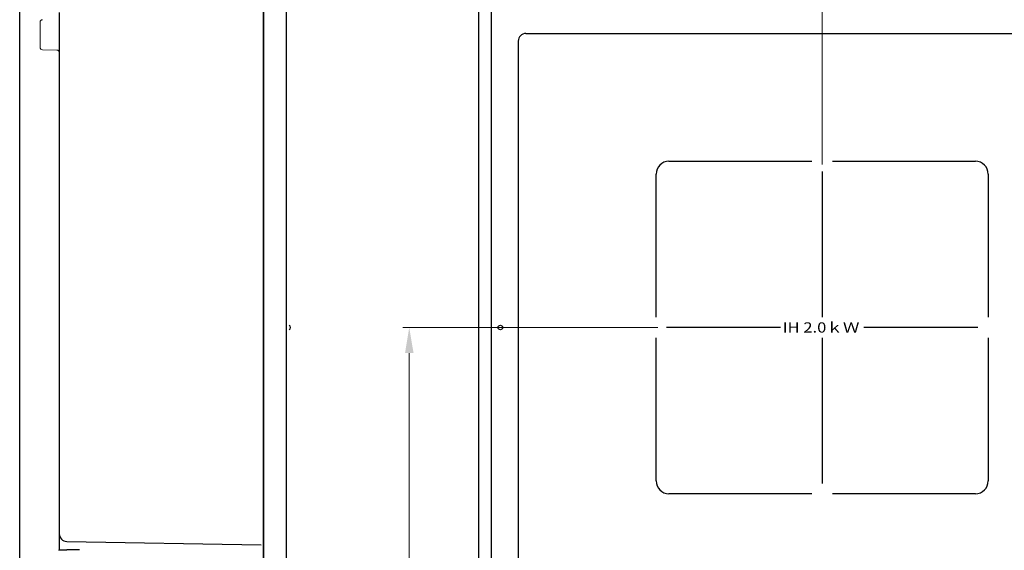
# Model space of a CAD drawing. Units: millimetres. Extents: x -5814 to 14543, y -10168 to -1789.
# Drawn here: x -5814 to -5621, y -2028 to -1924 of the extents above; entities that cross this region are included whole.
import ezdxf

# ---------------------------------------------------------------- set-up
doc = ezdxf.new("R2010")
doc.units = ezdxf.units.MM
doc.header["$PDSIZE"] = -1
doc.layers.add('001', color=7, linetype='Continuous')
doc.layers.add('Dime', color=7, linetype='Continuous')
doc.styles.get("Standard").update_dxf_attribs({"font": 'txt.shx', "bigfont": 'extfont.shx'})
doc.dimstyles.new('ISO-25\u3000１／2 siyou', dxfattribs={"dimtxt": 6, "dimasz": 5, "dimexe": 1.25, "dimexo": 0.625, "dimgap": 1.5, "dimtad": 1, "dimlfac": 2, "dimdsep": 46, "dimtxsty": 'Standard', "dimcen": 2.5, "dimadec": 0, "dimazin": 0, "dimtfac": 1, "dimtmove": 0, "dimatfit": 3, "dimfxl": 1, "dimlwd": 13, "dimlwe": 13, "dimarcsym": 0})

# ---------------------------------------------------------------- blocks, each defined once
blk = doc.blocks.new('*D42')
at = {"layer": 'Defpoints', "color": 0, "lineweight": 20}
for p in [(-5737.8, -1984.1), (-5688.51, -1984.1), (-5713.17, -2155.11)]:
    blk.add_point(p, dxfattribs=at)
at = {"layer": 'Dime', "color": 0, "lineweight": 13}
for p, q in [((-5689.13, -1984.1), (-5739.05, -1984.1)), ((-5737.8, -2150.11), (-5737.8, -1989.1)), ((-5713.8, -2155.11), (-5739.05, -2155.11))]:
    blk.add_line(p, q, dxfattribs=at)
at = {"layer": 'Dime', "color": 0, "lineweight": 20}
for points in [[(-5738.63, -1989.1), (-5736.96, -1989.1), (-5737.8, -1984.1)], [(-5738.63, -2150.11), (-5736.96, -2150.11), (-5737.8, -2155.11)]]:
    blk.add_solid(points, dxfattribs=at)
at = {"layer": 'Dime', "color": 0, "insert": (-5742.3, -2081.52), "char_height": 6, "attachment_point": 5, "rotation": 90}
blk.add_mtext('342', dxfattribs=at)
blk = doc.blocks.new('*D43')
at = {"layer": 'Defpoints', "color": 0, "lineweight": 20}
for p in [(-5612.97, -1880.85), (-5612.97, -1881.98), (-5656.97, -1952.85)]:
    blk.add_point(p, dxfattribs=at)
at = {"layer": 'Dime', "color": 0, "lineweight": 13}
for p, q in [((-5656.97, -1952.23), (-5656.97, -1879.6)), ((-5651.97, -1880.85), (-5617.97, -1880.85)), ((-5612.97, -1881.36), (-5612.97, -1879.6))]:
    blk.add_line(p, q, dxfattribs=at)
at = {"layer": 'Dime', "color": 0, "lineweight": 20}
for points in [[(-5651.97, -1880.01), (-5651.97, -1881.68), (-5656.97, -1880.85)], [(-5617.97, -1880.01), (-5617.97, -1881.68), (-5612.97, -1880.85)]]:
    blk.add_solid(points, dxfattribs=at)
at = {"layer": 'Dime', "color": 0, "insert": (-5634.97, -1876.35), "char_height": 6, "attachment_point": 5}
blk.add_mtext('88', dxfattribs=at)

msp = doc.modelspace()

# ---------------------------------------------------------------- linework, layer by layer
msp.add_line((-5814.0637, -2357.7049), (-5814.0637, -1788.9791))
at = {"color": 7, "linetype": 'Continuous'}
for p, q in [((-5766.315, -1904.6837), (-5766.315, -2146.0746)), ((-5761.815, -2142.6006), (-5761.815, -1905.1006)), ((-5766.315, -2136.1006), (-5766.315, -1920.3506)), ((-5806.315, -1922.5228), (-5806.315, -1936.0156)), ((-5714.966, -1926.6016), (-5510.966, -1926.6016)), ((-5716.466, -1928.1016), (-5716.466, -2114.6016)), ((-5806.315, -1936.0156), (-5806.315, -1939.1006)), ((-5806.315, -1939.1006), (-5806.315, -1948.1006)), ((-5806.315, -1948.1006), (-5806.315, -1951.1856)), ((-5806.315, -1951.1856), (-5806.315, -2024.4284)), ((-5806.315, -2024.4284), (-5806.315, -2027.6006)), ((-5806.315, -2027.6006), (-5804.8412, -2027.6006)), ((-5806.315, -2027.7256), (-5806.315, -2027.6006)), ((-5804.8412, -2025.9281), (-5766.8062, -2026.592)), ((-5802.3412, -2027.6006), (-5804.8412, -2027.6006))]:
    msp.add_line(p, q, dxfattribs=at)
at = {"color": 7, "linetype": 'Continuous', "lineweight": 15}
for p, q in [((-5810.065, -1924.4074), (-5810.065, -1929.2937)), ((-5806.8062, -1929.842), (-5809.5737, -1929.7937))]:
    msp.add_line(p, q, dxfattribs=at)
at = {"color": 7, "linetype": 'Continuous', "flags": 128}
msp.add_lwpolyline([(-5724.2282, -1904.68), (-5724.241, -1905.3804), (-5724.2485, -1906.8573), (-5724.2431, -1916.7907), (-5724.2364, -1929.9901), (-5724.2364, -1953.5064), (-5724.2364, -2052.8954), (-5724.2364, -2102.59), (-5724.2364, -2127.4372), (-5724.3236, -2139.8569), (-5724.3312, -2142.9768), (-5724.2771, -2144.9734), (-5724.2049, -2146.1056)], dxfattribs=at)
at = {"color": 7, "linetype": 'Continuous'}
msp.add_circle((-5719.966, -1984.1006), 0.433, dxfattribs=at)
at = {"color": 7, "linetype": 'Continuous', "lineweight": 15}
for centre, start, end in [((-5809.565, -1924.4074), 91, 180), ((-5809.565, -1929.2937), 180, 269), ((-5806.815, -1930.3419), 0, 89)]:
    msp.add_arc(centre, 0.5, start, end, dxfattribs=at)
at = {"color": 7, "linetype": 'Continuous'}
for centre, radius, start, end in [((-5714.966, -1928.1016), 1.5, 90, 180), ((-5761.565, -1984.1006), 0.5, 0, 60), ((-5761.565, -1984.1006), 0.5, 300, 0), ((-5804.815, -2024.4284), 1.5, 180, 269)]:
    msp.add_arc(centre, radius, start, end, dxfattribs=at)
at = {"layer": '001', "lineweight": 30}
for p, q in [((-5686.966, -1951.6006), (-5658.966, -1951.6006)), ((-5654.966, -1951.6006), (-5626.966, -1951.6006)), ((-5689.466, -1982.1006), (-5689.466, -1954.1006)), ((-5656.966, -1953.6006), (-5656.966, -1982.1006)), ((-5624.466, -1954.1006), (-5624.466, -1982.1006)), ((-5665.1028, -1984.1006), (-5687.466, -1984.1006)), ((-5626.466, -1984.1006), (-5648.8292, -1984.1006)), ((-5689.466, -2014.1006), (-5689.466, -1986.1006)), ((-5656.966, -1986.1006), (-5656.966, -2014.6006)), ((-5624.466, -1986.1006), (-5624.466, -2014.1006)), ((-5658.966, -2016.6006), (-5686.966, -2016.6006)), ((-5626.966, -2016.6006), (-5654.966, -2016.6006))]:
    msp.add_line(p, q, dxfattribs=at)
for centre, start, end in [((-5686.966, -1954.1006), 90, 180), ((-5626.966, -1954.1006), 0, 90), ((-5686.966, -2014.1006), 180, 270), ((-5626.966, -2014.1006), 270, 0)]:
    msp.add_arc(centre, 2.5, start, end, dxfattribs=at)
at = {"layer": 'Dime'}
msp.add_line((-5721.716, -2140.1006), (-5721.716, -1907.6006), dxfattribs=at)

# ---------------------------------------------------------------- texts
at = {"layer": '001', "width": 1.188119}
msp.add_text('IH 2.0ｋＷ ', height=2, dxfattribs=at).set_placement((-5664.6848, -1985.0872))

# ---------------------------------------------------------------- dimensions: what is measured, and where the dimension line sits
at = {"layer": 'Dime'}
dim = msp.add_linear_dim(base=(-5612.966, -1880.8467), p1=(-5656.966, -1952.852), p2=(-5612.966, -1881.9836), dimstyle='ISO-25\u3000１／2 siyou', dxfattribs=at)
dim.commit()
dim.dimension.update_dxf_attribs({"geometry": '*D43', "text_midpoint": (-5634.966, -1876.3467)})
dim = msp.add_linear_dim(base=(-5737.7955, -1984.1006), p1=(-5713.1707, -2155.1131), p2=(-5688.5055, -1984.1006), angle=90, dimstyle='ISO-25\u3000１／2 siyou', override={"dimdec": 0}, dxfattribs=at)
dim.commit()
dim.dimension.update_dxf_attribs({"geometry": '*D42', "text_midpoint": (-5737.7955, -2081.5165), "dimtype": 160})

doc.saveas('drawing.dxf')
